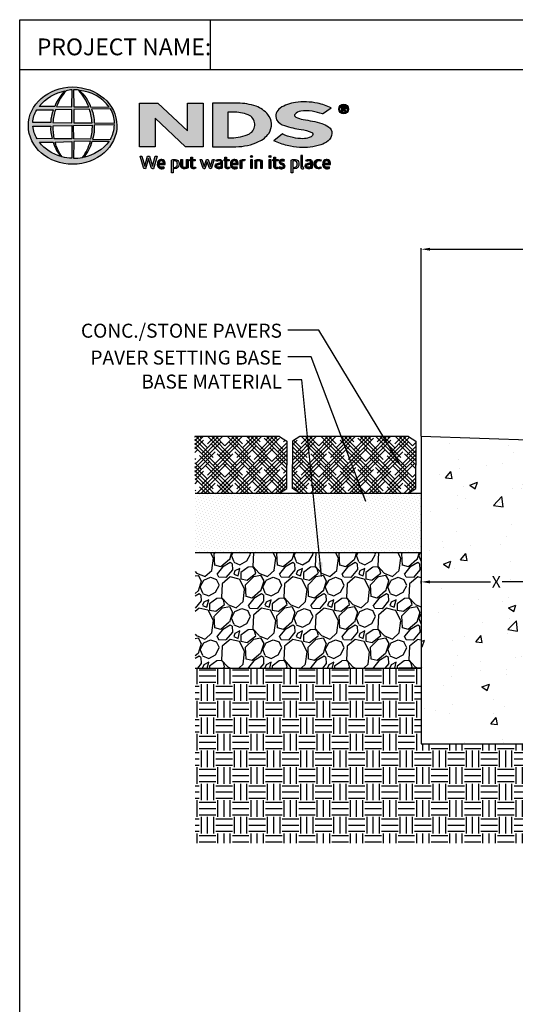
# Model space of a CAD drawing. Units: inches. Extents: x 961 to 1184, y -1 to 293.
# Drawn here: x 961 to 1045, y 125 to 293 of the extents above; entities that cross this region are included whole.
import ezdxf

# ---------------------------------------------------------------- set-up
doc = ezdxf.new("R2010")
doc.units = ezdxf.units.IN
doc.header["$LTSCALE"] = 10
doc.header["$MEASUREMENT"] = 0
doc.layers.get('Defpoints').update_dxf_attribs({"linetype": 'CONTINUOUS'})
for name, color, linetype in [('Border', 13, 'CONTINUOUS'), ('DIMS', 50, 'CONTINUOUS'), ('Hatch', 125, 'CONTINUOUS'), ('Leaders', 50, 'CONTINUOUS'), ('Logo', 7, 'CONTINUOUS'), ('Objects', 7, 'CONTINUOUS'), ('Title Block Text', 7, 'CONTINUOUS')]:
    doc.layers.add(name, color=color, linetype=linetype)
doc.styles.add('588-LOGO$0$CADdetails-NOTES', font='ARIALN.TTF', dxfattribs={"height": 2.38})
doc.styles.add('CADdetails-DIMENSIONS', font='ARIALN.TTF', dxfattribs={"height": 2.38})
doc.styles.get("Standard").update_dxf_attribs({"font": 'arial.ttf', "height": 2})
doc.dimstyles.new('CADdetails-LEADER', dxfattribs={"dimtxt": 2.38, "dimasz": 2.38, "dimexe": 0.5, "dimexo": 1.5, "dimgap": 1, "dimtad": 0, "dimzin": 0, "dimdsep": 46, "dimtxsty": 'CADdetails-DIMENSIONS', "dimcen": 1, "dimclrd": 256, "dimclre": 256, "dimclrt": 256, "dimadec": 0, "dimazin": 0, "dimtfac": 1, "dimtdec": 4, "dimtofl": 0, "dimtmove": 0, "dimatfit": 3, "dimfxl": 1, "dimtolj": 1, "dimtzin": 0, "dimarcsym": 0})
doc.dimstyles.get("Standard").update_dxf_attribs({"dimtxt": 2, "dimasz": 1.5, "dimexe": 0.18, "dimexo": 0.0625, "dimgap": 0.09, "dimtad": 0, "dimtih": 1, "dimtoh": 1, "dimdec": 0, "dimzin": 0, "dimdsep": 46, "dimlunit": 4, "dimtxsty": 'Standard', "dimcen": 0.09, "dimadec": 0, "dimazin": 0, "dimtfac": 1, "dimtdec": 0, "dimtofl": 0, "dimtmove": 0, "dimatfit": 3, "dimfxl": 1, "dimtolj": 1, "dimtzin": 0, "dimarcsym": 0})

# ---------------------------------------------------------------- blocks, each defined once
blk = doc.blocks.new('*D0')
at = {"layer": 'Defpoints', "color": 0, "transparency": 16777216}
for p in [(1028.73, 196.91), (1054.26, 197.24), (1054.26, 197.21)]:
    blk.add_point(p, dxfattribs=at)
at = {"layer": 'DIMS', "color": 0, "lineweight": -2, "transparency": 16777216}
for p, q in [((1028.73, 196.97), (1028.73, 197.39)), ((1030.23, 197.21), (1040.49, 197.21)), ((1052.76, 197.21), (1042.5, 197.21)), ((1054.26, 197.18), (1054.26, 197.03))]:
    blk.add_line(p, q, dxfattribs=at)
at = {"layer": 'DIMS', "color": 0, "transparency": 16777216}
for points in [[(1030.23, 197.46), (1030.23, 196.96), (1028.73, 197.21)], [(1052.76, 197.46), (1052.76, 196.96), (1054.26, 197.21)]]:
    blk.add_solid(points, dxfattribs=at)
at = {"layer": 'DIMS', "color": 0, "transparency": 16777216, "insert": (1041.49, 197.21), "char_height": 2, "attachment_point": 5}
blk.add_mtext('\\A1;X', dxfattribs=at)
blk = doc.blocks.new('*D4')
at = {"layer": 'Defpoints', "color": 0, "transparency": 16777216}
for p in [(1108.04, 253.72), (1028.73, 221.89), (1108.04, 221.89)]:
    blk.add_point(p, dxfattribs=at)
at = {"layer": 'DIMS', "color": 0, "lineweight": -2, "transparency": 16777216}
for p, q in [((1028.73, 221.95), (1028.73, 253.9)), ((1030.23, 253.72), (1058.35, 253.72)), ((1106.54, 253.72), (1078.42, 253.72)), ((1108.04, 221.95), (1108.04, 253.9))]:
    blk.add_line(p, q, dxfattribs=at)
at = {"layer": 'DIMS', "color": 0, "transparency": 16777216}
for points in [[(1030.23, 253.97), (1030.23, 253.47), (1028.73, 253.72)], [(1106.54, 253.97), (1106.54, 253.47), (1108.04, 253.72)]]:
    blk.add_solid(points, dxfattribs=at)
at = {"layer": 'DIMS', "color": 0, "transparency": 16777216, "char_height": 2, "attachment_point": 5}
for s, insert in [('\\A1;14"', (1068.38, 254.82)), ('\\A1;MIN. SAW CUT.\\P', (1068.38, 252.6))]:
    blk.add_mtext(s, dxfattribs=dict(at, insert=insert))

msp = doc.modelspace()

# ---------------------------------------------------------------- hatches: boundary and pattern name
at = {"layer": 'Hatch', "linetype": 'Continuous'}
h = msp.add_hatch(dxfattribs=at)
h.set_pattern_fill('HOUND', color=256, scale=7.507692, angle=45, style=0)
h.paths.add_polyline_path([(1005.89, 221.11), (1004.64, 221.89), (990.25, 221.89), (990.31, 212.28), (1004.64, 212.28), (1005.89, 213.07), (1005.89, 217.14)])
h.paths.add_polyline_path([(1020.75, 221.89), (1008.08, 221.89), (1006.84, 221.11), (1006.84, 217.04), (1006.84, 213.07), (1008.08, 212.28), (1020.75, 212.28)])
h.paths.add_polyline_path([(1027.8, 217.14), (1027.8, 221.11), (1026.55, 221.89), (1020.75, 221.89), (1020.75, 212.28), (1026.55, 212.28), (1027.8, 213.07)])
at = {"layer": 'Hatch'}
h = msp.add_hatch(dxfattribs=at)
h.set_pattern_fill('AR-CONC', color=256, scale=1.850569, style=0)
h.set_pattern_definition([(50, (724.999, 255.498), (13.2734, -1.16127), [1.38793, -15.2672]), (355, (724.999, 255.498), (-2.5677, 13.91983), [1.11034, -12.21376]), (100.4514, (726.105, 255.401), (10.7057, 12.75855), [1.17956, -12.9751]), (46.184, (724.999, 259.199), (19.75, -3.06304), [2.0819, -22.9008]), (96.6356, (726.645, 258.943), (17.2966, 18.0267), [1.7693, -19.4627]), (351.184, (725, 259.199), (17.2966, 18.0267), [1.6655, -18.3206]), (21, (726.85, 258.273), (11.04618, -7.45074), [1.38793, -15.2672]), (326, (726.85, 258.273), (4.5027, 13.4194), [1.11034, -12.21376]), (71.4514, (727.77, 257.653), (15.5489, 5.96865), [1.17956, -12.9751]), (37.5, (724.999, 255.4975), (0.225027, 6.16043), [0, -12.06571, 0, -12.39881, 0, -12.26002]), (7.5, (724.999, 255.4975), (4.86828, 7.29886), [0, -7.06917, 0, -11.78812, 0, -4.67269]), (327.5, (720.8724, 255.4975), (9.87875, -0.417393), [0, -4.62642, 0, -14.43444, 0, -19.15339]), (317.5, (719.022, 255.4975), (10.79226, 1.85251), [0, -6.01435, 0, -9.58595, 0, -13.60168])])
edge = h.paths.add_edge_path()
edge.add_arc((1050.1, 206.36), 0.164, 176.5704, 260.3082, ccw=False)
edge.add_line((1049.94, 206.37), (1049.86, 212.92))
edge.add_arc((1049.57, 212.83), 0.303, 16.5871, 31.2318)
edge.add_spline(control_points=[(1049.8, 213.02), (1049.8, 213.02), (1049.79, 213.03), (1049.78, 213.05), (1049.78, 213.07), (1049.78, 213.07)], knot_values=[0, 0, 0, 0, 0.198445, 0.831101, 1, 1, 1, 1], degree=3, periodic=0)
edge.add_line((1049.73, 213.12), (1049.77, 213.12))
edge.add_line((1049.77, 213.12), (1049.76, 213.51))
edge.add_line((1049.76, 213.51), (1050.08, 213.51))
edge.add_line((1050.08, 213.51), (1050.08, 216.02))
edge.add_line((1050.08, 216.02), (1051.61, 216.02))
edge.add_line((1051.61, 216.02), (1051.61, 213.51))
edge.add_line((1051.61, 213.51), (1051.69, 213.51))
edge.add_spline(control_points=[(1051.69, 213.51), (1051.71, 213.51), (1051.72, 213.51), (1051.73, 213.51), (1051.74, 213.51), (1051.74, 213.51)], knot_values=[0, 0, 0, 0, 0.5, 0.5, 0.999985, 0.999985, 0.999985, 0.999985], degree=3, periodic=0)
edge.add_line((1051.74, 213.51), (1051.74, 213.25))
edge.add_spline(control_points=[(1051.74, 213.25), (1051.74, 213.22), (1051.74, 213.2), (1051.74, 213.16), (1051.74, 213.15), (1051.74, 213.13), (1051.74, 213.11), (1051.74, 213.09), (1051.74, 213.08), (1051.74, 213.05), (1051.74, 213.04), (1051.74, 213.01), (1051.74, 212.99), (1051.74, 212.96)], knot_values=[0, 0, 0, 0, 0.25, 0.25, 0.375, 0.375, 0.5, 0.5, 0.625, 0.625, 0.75, 0.75, 1, 1, 1, 1], degree=3, periodic=0)
edge.add_spline(control_points=[(1051.74, 212.96), (1051.74, 212.94), (1051.74, 212.91), (1051.75, 212.87), (1051.76, 212.84), (1051.78, 212.82)], knot_values=[0, 0, 0, 0, 0.5, 0.5, 1, 1, 1, 1], degree=3, periodic=0)
edge.add_spline(control_points=[(1051.78, 212.82), (1051.8, 212.78), (1051.84, 212.74), (1051.9, 212.71), (1051.92, 212.7), (1051.97, 212.69), (1051.99, 212.69), (1052.01, 212.69)], knot_values=[0, 0, 0, 0, 0.5, 0.5, 0.75, 0.75, 1, 1, 1, 1], degree=3, periodic=0)
edge.add_line((1052.01, 212.69), (1052.58, 212.69))
edge.add_line((1052.58, 212.69), (1052.58, 212.74))
edge.add_arc((1052.27, 220.58), 7.84, 272.251, 274.026)
edge.add_spline(control_points=[(1052.71, 212.7), (1052.73, 212.7), (1052.74, 212.71), (1052.78, 212.73), (1052.8, 212.74), (1052.84, 212.77), (1052.86, 212.78), (1052.87, 212.81)], knot_values=[0.342863, 0.342863, 0.342863, 0.342863, 0.5, 0.5, 0.75, 0.75, 1, 1, 1, 1], degree=3, periodic=0)
edge.add_spline(control_points=[(1052.87, 212.81), (1052.89, 212.82), (1052.9, 212.84), (1052.91, 212.86)], knot_values=[0, 0, 0, 0, 1, 1, 1, 1], degree=3, periodic=0)
edge.add_arc((1052.62, 213.02), 0.329, 330.6599, 357.9759)
edge.add_line((1052.95, 213.01), (1052.96, 213.36))
edge.add_line((1052.96, 213.36), (1052.83, 213.51))
edge.add_line((1052.83, 213.51), (1052.96, 213.63))
edge.add_line((1052.96, 213.63), (1053.09, 221.1))
edge.add_line((1053.09, 221.1), (1028.73, 221.89))
edge.add_line((1028.73, 221.89), (1028.73, 169.69))
edge.add_line((1028.73, 169.69), (1042.14, 169.69))
edge.add_line((1042.14, 169.69), (1050.08, 169.69))
edge.add_line((1050.08, 169.69), (1050.08, 206.19))
h.paths.add_polyline_path([(1085.15, 206.19), (1084.16, 206.19, -0.427561), (1084, 206.35), (1083.99, 208.31), (1083.96, 211.81), (1083.96, 212.69), (1084.1, 212.69), (1084.1, 212.75), (1084.25, 215.53), (1083.77, 215.53), (1083.81, 213.63), (1083.92, 213.51), (1083.81, 213.31), (1083.75, 216.59, 0.00796), (1083.56, 216.59, -0.335228), (1082.61, 215.87), (1082.61, 215.44), (1081.87, 215.44), (1081.85, 213.63, -0.41166), (1081.52, 213.31), (1081.34, 213.31), (1080.92, 205.34, -0.21906), (1083.12, 206.35), (1083.59, 206.35), (1083.59, 206.19), (1083.12, 206.19, 0.007389), (1083.04, 206.19), (1082.28, 191.61, -0.39896), (1081.73, 191.09), (1080.7, 191.09, -0.270168), (1080.22, 191.36, 0.062383), (1079.92, 191.77), (1079.91, 191.09), (1056.86, 191.09), (1056.85, 191.77, 0.062383), (1056.55, 191.36, -0.270168), (1056.07, 191.09), (1055.04, 191.09, -0.39896), (1054.49, 191.61), (1053.73, 206.19, 0.007389), (1053.64, 206.19), (1053.18, 206.19), (1053.18, 206.35), (1053.64, 206.35, -0.21906), (1055.85, 205.34), (1055.43, 213.31), (1055.25, 213.31, -0.41166), (1054.92, 213.63), (1054.9, 215.44), (1054.16, 215.44), (1054.16, 215.87, -0.335228), (1053.21, 216.59, 0.00796), (1053.01, 216.59), (1052.95, 213.02, -0.008937), (1052.95, 213.01), (1052.96, 213.36), (1052.83, 213.51), (1052.96, 213.63), (1053, 215.53), (1052.57, 215.53), (1052.71, 212.75), (1052.72, 212.69), (1052.81, 212.69), (1052.8, 210.57), (1052.77, 207.07), (1052.77, 206.35), (1051.61, 206.35), (1051.61, 169.69), (1059.91, 169.69), (1068.38, 169.69), (1069.39, 169.69), (1076.86, 169.69), (1085.15, 169.69)])
h.paths.add_polyline_path([(1108.04, 221.89), (1083.67, 221.1), (1083.77, 215.53), (1084.39, 215.53), (1084.38, 215.5), (1084.38, 215.53), (1084.38, 215.53), (1084.24, 212.69), (1083.96, 212.69), (1083.96, 211.81), (1083.99, 208.31), (1084, 206.35), (1085.15, 206.35), (1085.15, 212.98, -0.248436), (1085.08, 213.12), (1085.15, 213.12), (1085.15, 216.02), (1086.69, 216.02), (1086.69, 213.51), (1087.01, 213.51), (1087, 213.12), (1087, 213.12, -0.217835), (1086.95, 213, 0.200567), (1086.89, 212.79), (1086.91, 212.87), (1086.83, 206.36, -0.378137), (1086.69, 206.19), (1086.69, 169.69), (1108.04, 169.69)])
h.paths.add_polyline_path([(1030.24, 203.41), (1040.95, 203.41), (1040.95, 200.3), (1030.24, 200.3)], flags=24)
h.paths.add_polyline_path([(1064.26, 182.04), (1074.96, 182.04), (1074.96, 178.93), (1064.26, 178.93)], flags=24)
h.paths.add_polyline_path([(1094.85, 203.2), (1105.56, 203.2), (1105.56, 200.1), (1094.85, 200.1)], flags=24)
at = {"layer": 'Hatch', "linetype": 'Continuous'}
h = msp.add_hatch(dxfattribs=at)
h.set_pattern_fill('DOTS', color=256, scale=7.710704, angle=45, style=0)
h.set_pattern_definition([(45, (79.9018, 39.5747), (-0.1703841, 0.5111523), [0, -0.48191901])])
h.paths.add_polyline_path([(1020.75, 212.28), (990.31, 212.28), (990.31, 202.2), (1020.75, 202.2)])
h.paths.add_polyline_path([(1028.73, 212.28), (1020.75, 212.28), (1020.75, 202.2), (1028.73, 202.2)])
h = msp.add_hatch(dxfattribs=at)
h.set_pattern_fill('GRAVEL', color=256, scale=7.507692, angle=45, style=0)
h.set_pattern_definition([(273.01279, (-1.48645, 9.13103), (5.30874015, -90.24858258), [1.010055, -99.995615]), (229.96974, (-1.43336, 8.12237), (58.39614167, 69.01362197), [1.733286, -171.59525]), (177.510447, (-2.5482, 6.7952), (111.48354319, -5.30874015), [1.22216, -120.994214]), (312.27369, (-3.29142, 3.3976), (-100.86606288, 111.48354319), [1.5784, -156.26179]), (337.833654, (-2.22967, 2.22967), (-90.24858258, 37.16118106), [1.54775, -153.227294]), (42.27369, (-0.7963, 1.6457), (-111.48354319, -100.86606288), [1.5784, -156.26179]), (82.69424, (0.3716, 2.70746), (-15.926220455, -122.10102349), [2.087356, -206.648094]), (117.255328, (0.63705, 4.77787), (-79.63110228, 153.9534644), [1.97068, -195.097306]), (166.429566, (-0.26544, 6.52975), (-111.48354319, 26.54370076), [1.58375, -156.791195]), (220.23636, (-1.805, 6.90136), (63.70488182, 53.0874015), [1.808093, -88.596495]), (267.397438, (-3.18524, 5.73344), (-5.30874015, -122.10102349), [2.338256, -231.487493]), (183.814075, (2.0173, 8.60016), (-69.01362197, -5.30874015), [0.798075, -79.00979]), (216.469234, (1.221, 8.54707), (79.63110228, 58.39614167), [1.518333, -150.315348]), (270, (0, 7.6446), (5.30874, -5.30874), [1.061745, -9.555735]), (248.19859, (-1.0087, 7.91), (15.9262205, 37.1611811), [0.57177, -56.60511]), (336.80141, (-1.221, 7.3791), (-21.2349606, 10.6174803), [0.8086, -39.62156]), (75.96376, (-0.4778, 7.0606), (5.3087402, 26.5437008), [1.313313, -42.46368]), (206.56505, (-0.1593, 8.3347), (15.9262205, 5.30874), [0.949656, -22.79175]), (61.38954, (-4.3001, 4.3001), (37.16118106, 69.01362197), [1.330363, -131.706284]), (115.346176, (-3.66303, 5.468), (37.16118106, -79.63110228), [1.1161, -110.49377]), (338.19859, (-1.221, 9.3965), (-37.1611811, 15.9262205), [1.143534, -56.033347]), (28.61046, (-0.15926, 8.97177), (-69.01362197, -37.16118106), [1.330363, -131.706284]), (24.44395, (-1.0087, 1.0087), (-37.16118106, -15.92622046), [1.282914, -62.862837]), (339.77514, (0.15926, 1.53953), (-84.93984243, 31.8524409), [1.074936, -106.41886]), (111.80141, (4.1408, 4.1408), (-15.9262205, 37.1611811), [1.143534, -56.033347]), (62.354025, (3.7161, 5.20257), (-47.77866137, -90.24858258), [1.25852, -124.593334]), (114.44395, (1.5395, 1.5395), (15.92622046, -37.16118106), [0.641457, -63.504294]), (146.30993, (3.8223, 3.8223), (-26.5437008, 15.9262205), [0.382817, -37.89905]), (210.96376, (3.5038, 4.0346), (21.2349606, 10.6174803), [1.54775, -29.40726]), (231.009006, (2.1766, 3.23833), (47.77866137, 58.39614167), [1.434345, -141.999916]), (348.69007, (0, 6.5828), (-15.9262205, 5.30874), [1.082774, -25.986595]), (38.157227, (1.06175, 6.3705), (100.866062885, 79.63110228), [1.89039, -187.14847]), (105.945396, (2.5482, 7.5384), (15.92622046, -58.39614167), [0.77296, -76.52346]), (135, (2.336, 8.282), (-10.61748, 0), [0.45046, -7.05723]), (165.25644, (1.91115, 3.2914), (58.39614167, -15.92622046), [1.043, -103.257196]), (93.01279, (0.9025, 3.55686), (-5.30874015, 90.24858258), [2.02011, -98.98556]), (45, (0.796, 5.574), (0, 10.61748), [1.952, -5.55569]), (10.304846, (2.1766, 6.95445), (90.24858258, 15.92622046), [1.18707, -117.519967]), (299.0546, (3.3445, 7.1668), (15.9262205, -26.5437008), [1.093135, -53.56369]), (252.645975, (3.87538, 6.21123), (-47.77866137, -153.9534644), [1.77981, -176.20159]), (220.42608, (3.3445, 4.51243), (-74.322362126, -63.70488182), [1.88292, -186.409044])])
h.paths.add_polyline_path([(1020.75, 202.2), (990.31, 202.2), (990.31, 182.59), (1020.75, 182.59)])
h.paths.add_polyline_path([(1028.73, 202.2), (1020.75, 202.2), (1020.75, 182.59), (1028.73, 182.59)])
at = {"layer": 'Hatch'}
h = msp.add_hatch(dxfattribs=at)
h.set_pattern_fill('EARTH', color=256, scale=11.26154, style=0)
h.paths.add_polyline_path([(1085.15, 169.69), (1076.86, 169.69), (1068.38, 169.69), (1059.91, 169.69), (1051.61, 169.69), (1051.61, 152.84), (1085.15, 152.84)])
h.paths.add_polyline_path([(999.45, 175.98), (1009.3, 175.98)], flags=16)
h.paths.add_polyline_path([(1146.36, 152.84), (1146.36, 182.59), (1108.04, 182.59), (1108.04, 169.69), (1086.69, 169.69), (1086.69, 152.84)])
h.paths.add_polyline_path([(990.31, 182.59), (990.31, 152.84), (1050.08, 152.84), (1050.08, 169.69), (1028.73, 169.69), (1028.73, 182.59)])
at = {"layer": 'Logo'}
h = msp.add_hatch(color=256, dxfattribs=at)
edge = h.paths.add_edge_path()
edge.add_ellipse((969.5, 274.71), major_axis=(-7.52, -0.03), ratio=0.872997, start_angle=0, end_angle=360, ccw=False)
h.paths.add_polyline_path([(963.41, 277.37), (966.22, 277.39, 0.102649), (965.8, 275.25), (962.74, 275.26, -0.136201)], flags=16)
h.paths.add_polyline_path([(963.82, 277.98, -0.181875), (968.23, 280.62, 0.108845), (966.45, 277.95)], flags=16)
h.paths.add_polyline_path([(962.76, 274.61), (965.77, 274.64, 0.092645), (966.04, 272.52), (963.47, 272.49, -0.127076)], flags=16)
h.paths.add_polyline_path([(966.58, 277.39), (969.37, 277.45), (969.38, 275.21), (966.16, 275.25, -0.082776)], flags=16)
h.paths.add_polyline_path([(966.17, 274.65), (969.38, 274.72), (969.37, 272.48), (966.38, 272.49, -0.045313)], flags=16)
h.paths.add_polyline_path([(966.76, 277.95, -0.080601), (968.38, 280.64, -0.043426), (969.42, 280.79), (969.39, 277.91)], flags=16)
h.paths.add_polyline_path([(963.86, 271.88), (966.2, 271.91, 0.102133), (967.5, 269.45, -0.154253)], flags=16)
h.paths.add_polyline_path([(966.53, 271.91), (969.38, 271.99), (969.38, 269.18, -0.085515), (967.7, 269.42, -0.098155)], flags=16)
h.paths.add_polyline_path([(969.68, 277.45), (972.34, 277.48, -0.065283), (972.8, 275.17), (969.68, 275.21)], flags=16)
h.paths.add_polyline_path([(969.68, 277.91), (969.67, 280.79, -0.079215), (970.54, 280.72, -0.092973), (972.23, 277.88)], flags=16)
h.paths.add_polyline_path([(969.65, 274.73), (972.8, 274.77, -0.052451), (972.56, 272.44), (969.68, 272.48)], flags=16)
h.paths.add_polyline_path([(969.68, 272), (972.51, 272.06, -0.097995), (971.15, 269.28, -0.063852), (969.64, 269.18)], flags=16)
h.paths.add_polyline_path([(970.66, 280.7, -0.212915), (975.72, 277.85), (972.56, 277.89, 0.11906)], flags=16)
h.paths.add_polyline_path([(972.71, 277.51), (975.93, 277.58, -0.127471), (976.63, 275.13), (973.16, 275.17, 0.096851)], flags=16)
h.paths.add_polyline_path([(973.16, 274.79), (976.6, 274.83, -0.129372), (975.91, 272.38), (972.9, 272.44, 0.087862)], flags=16)
h.paths.add_polyline_path([(972.83, 272.05), (975.73, 272.1, -0.178628), (971.35, 269.29, 0.118412)], flags=16)
for points in [[(991.69, 278.55), (989.04, 278.55), (989.04, 273.82), (983.99, 278.55), (980.85, 278.55), (980.85, 271.13), (983.51, 271.13), (983.51, 276), (988.66, 271.13), (991.69, 271.13)], [(1012.91, 272.13, 0.214369), (1013.56, 273.37, 0.243807), (1012.99, 274.51, 0.099614), (1011.82, 275.08, 0.036871), (1010.26, 275.46, 0.010266), (1008.67, 275.76, -0.068635), (1007.42, 276.15, -0.558448), (1007.3, 276.69, -0.159506), (1008.25, 277.15, -0.093036), (1010.2, 277.14, -0.05075), (1011.96, 276.7), (1013.41, 277.71, 0.069423), (1011.12, 278.51, 0.095476), (1007.35, 278.62, 0.115399), (1004.78, 277.7, 0.368423), (1004.15, 275.68, 0.182789), (1005.52, 274.72, 0.043797), (1008.31, 274.06, -0.051385), (1010.15, 273.56, -0.484319), (1010.28, 273.06, -0.128153), (1009.69, 272.68, -0.07662), (1008.63, 272.49, -0.056016), (1006.96, 272.67, -0.059845), (1005.14, 273.29), (1003.69, 272.15, 0.046251), (1005.98, 271.31, 0.039773), (1008.07, 271, 0.037943), (1009.89, 271.06, 0.042298), (1011.66, 271.45, 0.075532)], [(981.28, 269.51), (980.95, 269.51), (981.53, 267.61, 0.309669), (981.89, 267.38), (982.41, 269.1), (982.84, 267.6, 0.342979), (983.22, 267.39), (983.84, 269.51), (983.55, 269.51), (983.08, 267.81), (982.58, 269.51), (982.24, 269.51), (981.75, 267.82)], [(990.33, 268.95), (989.88, 268.95), (989.88, 269.36), (989.6, 269.36), (989.6, 268.95), (989.44, 268.95), (989.44, 268.71), (989.61, 268.71), (989.61, 267.77, 0.186947), (989.65, 267.58, 0.133689), (989.82, 267.42, 0.134152), (990.13, 267.39, 0.025), (990.41, 267.46), (990.32, 267.68, 0.011679), (990.16, 267.63, -0.058589), (990.01, 267.62, -0.413619), (989.88, 267.76), (989.88, 268.71), (990.33, 268.71)], [(996.12, 268.95), (995.67, 268.95), (995.67, 269.36), (995.39, 269.36), (995.39, 268.95), (995.23, 268.95), (995.23, 268.71), (995.4, 268.71), (995.4, 267.77, 0.186947), (995.44, 267.58, 0.133689), (995.61, 267.42, 0.134152), (995.92, 267.39, 0.025), (996.2, 267.46), (996.11, 267.68, 0.011679), (995.95, 267.63, -0.058589), (995.8, 267.62, -0.413619), (995.67, 267.76), (995.67, 268.71), (996.12, 268.71)], [(1000.06, 269.47, 1), (999.72, 269.47, 1)], [(1003.2, 269.47, 1), (1002.85, 269.47, 1)], [(1004.41, 268.95), (1003.96, 268.95), (1003.96, 269.36), (1003.68, 269.36), (1003.68, 268.95), (1003.52, 268.95), (1003.52, 268.71), (1003.68, 268.71), (1003.68, 267.77, 0.186947), (1003.73, 267.58, 0.133689), (1003.9, 267.42, 0.134152), (1004.21, 267.39, 0.025), (1004.48, 267.46), (1004.4, 267.68, 0.011679), (1004.24, 267.63, -0.058589), (1004.09, 267.62, -0.413619), (1003.96, 267.76), (1003.96, 268.71), (1004.41, 268.71)], [(1008.55, 269.65), (1008.28, 269.65), (1008.28, 267.67, 0.341167), (1008.49, 267.39, 0.136958), (1008.65, 267.4), (1008.81, 267.44), (1008.75, 267.65), (1008.68, 267.63, -0.456506), (1008.55, 267.72)], [(988.16, 268.94), (987.88, 268.94), (987.88, 267.85, 0.286283), (988.13, 267.46, 0.146914), (988.58, 267.39, 0.081134), (989.16, 267.55), (989.14, 267.7), (989.14, 268.94), (988.86, 268.94), (988.86, 267.71, -0.045132), (988.74, 267.66, -0.103437), (988.42, 267.63, -0.377372), (988.16, 267.93)], [(991.47, 268.95), (991.16, 268.95), (991.63, 267.6, 0.169894), (991.77, 267.44, 0.179518), (991.98, 267.39), (992.36, 268.58), (992.71, 267.57, 0.202336), (992.82, 267.45, 0.111571), (993.02, 267.39), (993.57, 268.94), (993.29, 268.94), (992.9, 267.77), (992.51, 268.94), (992.24, 268.94), (991.85, 267.76)], [(998.24, 268.68, -0.12137), (998.47, 268.73, -0.055062), (998.71, 268.71), (998.79, 268.95, 0.055849), (998.5, 268.98, 0.085415), (998.24, 268.93), (997.95, 268.82), (997.97, 268.65), (997.97, 267.43), (998.24, 267.43)], [(1000.03, 268.95), (999.77, 268.95), (999.77, 267.43), (1000.03, 267.43)], [(1000.76, 268.65, -0.039629), (1000.97, 268.72, -0.123755), (1001.25, 268.72, -0.343793), (1001.46, 268.46), (1001.46, 267.43), (1001.73, 267.43), (1001.73, 268.53, 0.198378), (1001.6, 268.83, 0.138386), (1001.27, 268.98, 0.075953), (1000.88, 268.95, 0.053537), (1000.46, 268.83), (1000.49, 268.66), (1000.49, 267.43), (1000.76, 267.43)], [(1003.17, 268.95), (1002.9, 268.95), (1002.9, 267.43), (1003.17, 267.43)], [(1005.52, 268.9, 0.0179), (1005.19, 268.98, 0.160325), (1004.84, 268.92, 0.160458), (1004.64, 268.73, 0.299344), (1004.63, 268.38, 0.154703), (1004.84, 268.19, -0.005939), (1005.13, 268.05, -0.207204), (1005.29, 267.87, -0.334038), (1005.22, 267.67, -0.163655), (1004.99, 267.62, -0.100107), (1004.66, 267.7), (1004.57, 267.48, 0.061668), (1004.88, 267.4, 0.083805), (1005.22, 267.41, 0.101463), (1005.49, 267.54, 0.164095), (1005.6, 267.79, 0.178734), (1005.52, 268.08, 0.137621), (1005.23, 268.29, -0.040033), (1004.96, 268.41, -0.351331), (1004.88, 268.6, -0.290043), (1005.04, 268.74, -0.106614), (1005.23, 268.74, -0.038125), (1005.44, 268.68)], [(1010.88, 267.9, -0.169868), (1010.82, 268.28, -0.121095), (1010.99, 268.64, -0.164638), (1011.33, 268.75, -0.089765), (1011.66, 268.66), (1011.74, 268.89, 0.109661), (1011.24, 268.98, 0.129872), (1010.84, 268.86, 0.177301), (1010.57, 268.52, 0.094868), (1010.5, 268.15, 0.153729), (1010.61, 267.77, 0.196042), (1011.01, 267.44, 0.117395), (1011.42, 267.4, 0.070348), (1011.74, 267.49), (1011.66, 267.7, -0.036587), (1011.47, 267.64, -0.167705), (1011.13, 267.66, -0.149715)]]:
    msp.add_hatch(color=256, dxfattribs=at).paths.add_polyline_path(points)
h = msp.add_hatch(color=256, dxfattribs=at)
h.paths.add_polyline_path([(1002.87, 273.43, 0.313114), (1002.68, 276.6, 0.139247), (1000.66, 277.99, 0.07747), (997.55, 278.54), (993.29, 278.54), (993.29, 271.13), (997.23, 271.13, 0.110262), (1001.1, 271.99, 0.134117)])
h.paths.add_polyline_path([(995.86, 277.02), (996.74, 277.02, -0.096784), (999.32, 276.55, -0.628055), (999.53, 273.32, -0.113031), (996.44, 272.64), (995.86, 272.64)], flags=16)
h = msp.add_hatch(color=256, dxfattribs=at)
h.paths.add_polyline_path([(1014.73, 277.52, 1), (1016.38, 277.52, 1)])
h.paths.add_polyline_path([(1016.17, 277.52, -1), (1014.93, 277.52, -1)], flags=16)
h.paths.add_polyline_path([(1015.72, 277.95, -0.235565), (1015.93, 277.85, -0.31893), (1015.91, 277.54, -0.20442), (1015.73, 277.47), (1015.94, 277.11), (1015.73, 277.11), (1015.54, 277.47), (1015.41, 277.47), (1015.41, 277.11), (1015.23, 277.11), (1015.23, 277.95)], flags=0)
h.paths.add_polyline_path([(1015.41, 277.8), (1015.67, 277.8, -1), (1015.67, 277.59), (1015.41, 277.59)], flags=0)
h = msp.add_hatch(color=256, dxfattribs=at)
h.paths.add_polyline_path([(985.21, 268.37, 0.15085), (985.04, 268.79, 0.170237), (984.68, 268.97, 0.146748), (984.29, 268.93, 0.158), (983.98, 268.64, 0.099578), (983.9, 268.32, 0.107307), (983.92, 267.93, 0.140045), (984.1, 267.61, 0.202488), (984.56, 267.39, 0.096918), (985.11, 267.49), (985.02, 267.7, -0.092301), (984.63, 267.63, -0.244252), (984.28, 267.8, -0.17959), (984.19, 268.09), (985.21, 268.09)])
h.paths.add_polyline_path([(984.19, 268.31), (984.19, 268.38, -0.379832), (984.54, 268.74, -0.403334), (984.93, 268.39), (984.93, 268.31)], flags=16)
h = msp.add_hatch(color=256, dxfattribs=at)
h.paths.add_polyline_path([(987.5, 268.61, 0.13169), (987.23, 268.88, 0.173069), (986.75, 268.98, 0.056007), (986.29, 268.87), (986.29, 266.72), (986.56, 266.72), (986.56, 267.44, 0.167852), (987.06, 267.41, 0.185219), (987.46, 267.71, 0.191964), (987.59, 268.18, 0.141155)])
h.paths.add_polyline_path([(986.56, 268.68, -0.109622), (986.83, 268.75, -0.231579), (987.18, 268.56, -0.179763), (987.28, 268.02, -0.278856), (986.98, 267.65, -0.19641), (986.56, 267.68)], flags=16)
h = msp.add_hatch(color=256, dxfattribs=at)
h.paths.add_polyline_path([(994.47, 268.98, 0.077545), (994.15, 268.96, 0.041882), (993.86, 268.86), (993.95, 268.64), (994.12, 268.7, -0.109336), (994.37, 268.74, -0.12409), (994.6, 268.68, -0.395391), (994.64, 268.47, -0.186867), (994.41, 268.35, 0.032574), (994.11, 268.29, 0.192345), (993.77, 268.06, 0.206401), (993.72, 267.72, 0.213462), (993.93, 267.48, 0.11482), (994.26, 267.39, 0.075722), (994.63, 267.42, 0.043654), (994.93, 267.5), (994.93, 267.68), (994.93, 268.58, 0.174831), (994.81, 268.84, 0.163574)])
h.paths.add_polyline_path([(994.37, 268.11, 0.110606), (994.66, 268.2), (994.66, 267.69, -0.080604), (994.41, 267.63, -0.111463), (994.13, 267.67, -0.220661), (994.01, 267.83, -0.30067), (994.11, 268.03, -0.118452)], flags=16)
h = msp.add_hatch(color=256, dxfattribs=at)
h.paths.add_polyline_path([(997.45, 268.79, 0.170237), (997.09, 268.97, 0.146748), (996.7, 268.93, 0.158), (996.39, 268.64, 0.099578), (996.31, 268.32, 0.107307), (996.33, 267.93, 0.140045), (996.51, 267.61, 0.202488), (996.97, 267.39, 0.096918), (997.52, 267.49), (997.44, 267.7, -0.092301), (997.04, 267.63, -0.244252), (996.69, 267.8, -0.17959), (996.6, 268.09), (997.63, 268.09), (997.63, 268.37, 0.15085)])
h.paths.add_polyline_path([(996.95, 268.74, -0.403334), (997.34, 268.39), (997.34, 268.31), (996.6, 268.31), (996.6, 268.38, -0.379832)], flags=16)
h = msp.add_hatch(color=256, dxfattribs=at)
h.paths.add_polyline_path([(1007.86, 268.61, 0.13169), (1007.59, 268.88, 0.173069), (1007.11, 268.98, 0.056007), (1006.65, 268.87), (1006.65, 266.72), (1006.93, 266.72), (1006.93, 267.44, 0.167852), (1007.42, 267.41, 0.185219), (1007.82, 267.71, 0.191964), (1007.96, 268.18, 0.141155)])
h.paths.add_polyline_path([(1006.93, 268.68, -0.109622), (1007.19, 268.75, -0.231579), (1007.55, 268.56, -0.179763), (1007.64, 268.02, -0.278856), (1007.34, 267.65, -0.19641), (1006.93, 267.68)], flags=16)
h = msp.add_hatch(color=256, dxfattribs=at)
h.paths.add_polyline_path([(1010.21, 268.58, 0.174831), (1010.09, 268.84, 0.163574), (1009.75, 268.98, 0.077545), (1009.43, 268.96, 0.041882), (1009.14, 268.86), (1009.23, 268.64), (1009.41, 268.7, -0.109336), (1009.65, 268.74, -0.12409), (1009.88, 268.68, -0.395391), (1009.92, 268.47, -0.186867), (1009.69, 268.35, 0.032574), (1009.39, 268.29, 0.192345), (1009.05, 268.06, 0.206401), (1009, 267.72, 0.213462), (1009.21, 267.48, 0.11482), (1009.54, 267.39, 0.075722), (1009.92, 267.42, 0.043654), (1010.21, 267.5), (1010.21, 267.68)])
h.paths.add_polyline_path([(1009.39, 268.03, -0.118452), (1009.65, 268.11, 0.110606), (1009.94, 268.2), (1009.94, 267.69, -0.080604), (1009.7, 267.63, -0.111463), (1009.41, 267.67, -0.220661), (1009.29, 267.83, -0.30067)], flags=16)
h = msp.add_hatch(color=256, dxfattribs=at)
h.paths.add_polyline_path([(1013.3, 268.37, 0.15085), (1013.12, 268.79, 0.170237), (1012.77, 268.97, 0.146748), (1012.37, 268.93, 0.158), (1012.07, 268.64, 0.099578), (1011.99, 268.32, 0.107307), (1012.01, 267.93, 0.140045), (1012.18, 267.61, 0.202488), (1012.65, 267.39, 0.096918), (1013.2, 267.49), (1013.11, 267.7, -0.092301), (1012.72, 267.63, -0.244252), (1012.37, 267.8, -0.17959), (1012.28, 268.09), (1013.3, 268.09)])
h.paths.add_polyline_path([(1012.28, 268.31), (1012.28, 268.38, -0.379832), (1012.63, 268.74, -0.403334), (1013.02, 268.39), (1013.02, 268.31)], flags=16)

# ---------------------------------------------------------------- linework, layer by layer
at = {"layer": 'Border'}
for p, q in [((960.5, 3.32), (960.5, 292.7)), ((960.5, 292.7), (1176.5, 292.7)), ((992.95, 284.27), (992.95, 292.7)), ((960.5, 284.27), (1176.5, 284.27))]:
    msp.add_line(p, q, dxfattribs=at)
at = {"layer": 'Logo'}
for points in [[(966.45, 277.95), (963.82, 277.98, -0.181875), (968.23, 280.62, 0.108845), (966.45, 277.95, 2.143132)], [(966.76, 277.95), (969.39, 277.91), (969.42, 280.79, 0.043426), (968.38, 280.64, 0.080601), (966.76, 277.95, -20.66126)], [(969.67, 280.79), (969.68, 277.91), (972.23, 277.88, 0.092973), (970.54, 280.72, 0.079215), (969.67, 280.79, -1.829786)], [(970.66, 280.7, -0.11906), (972.56, 277.89), (975.72, 277.85, 0.212915), (970.66, 280.7, 0.702997)], [(993.29, 278.54), (993.29, 271.13), (997.23, 271.13, 0.110262), (1001.1, 271.99, 0.134117), (1002.87, 273.43, 0.313114), (1002.68, 276.6, 0.139247), (1000.66, 277.99, 0.07747), (997.55, 278.54), (993.29, 278.54)], [(1011.96, 276.7), (1013.41, 277.71, 0.069423), (1011.12, 278.51, 0.095476), (1007.35, 278.62, 0.115399), (1004.78, 277.7, 0.368423), (1004.15, 275.68, 0.182789), (1005.52, 274.72, 0.043797), (1008.31, 274.06, -0.051385), (1010.15, 273.56, -0.484319), (1010.28, 273.06, -0.128153), (1009.69, 272.68, -0.07662), (1008.63, 272.49, -0.056016), (1006.96, 272.67, -0.059845), (1005.14, 273.29), (1003.69, 272.15)], [(1015.23, 277.11), (1015.23, 277.95), (1015.72, 277.95, -0.235565), (1015.93, 277.85, -0.31893), (1015.91, 277.54, -0.20442), (1015.73, 277.47)], [(1015.41, 277.59), (1015.41, 277.8), (1015.67, 277.8, -1), (1015.67, 277.59), (1015.41, 277.59)], [(962.74, 275.26, -0.136201), (963.41, 277.37), (966.22, 277.39, 0.102649), (965.8, 275.25), (962.74, 275.26)], [(966.16, 275.25), (969.38, 275.21), (969.37, 277.45), (966.58, 277.39, 0.082776), (966.16, 275.25, 1.113344)], [(969.68, 277.45), (969.68, 275.21), (972.8, 275.17, 0.065283), (972.34, 277.48), (969.68, 277.45)], [(972.71, 277.51, -0.096851), (973.16, 275.17), (976.63, 275.13, 0.127471), (975.93, 277.58), (972.71, 277.51)], [(995.86, 277.02), (995.86, 272.64), (996.47, 272.64, 0.112115), (999.53, 273.32, 0.628055), (999.32, 276.55, 0.096784), (996.74, 277.02), (995.86, 277.02)], [(1011.96, 276.7, 0.05075), (1010.2, 277.14, 0.093036), (1008.25, 277.15, 0.160085), (1007.3, 276.68, 0.554587), (1007.42, 276.15, 0.068635), (1008.67, 275.76, -0.010266), (1010.26, 275.46, -0.036871), (1011.82, 275.08, -0.099614), (1012.99, 274.51, -0.243807), (1013.56, 273.37, -0.214369), (1012.91, 272.13, -0.075532), (1011.66, 271.45, -0.042298), (1009.89, 271.06, -0.037943), (1008.07, 271, -0.039773), (1005.98, 271.31, -0.046251), (1003.69, 272.15, -1.506024)], [(962.76, 274.61), (965.77, 274.64, 0.092645), (966.04, 272.52), (963.47, 272.49, -0.127076), (962.76, 274.61, -1.170861)], [(966.17, 274.65), (969.38, 274.72), (969.37, 272.48), (966.38, 272.49, -0.045313), (966.17, 274.65, -0.722277)], [(969.65, 274.73), (972.8, 274.77, -0.052451), (972.56, 272.44), (969.68, 272.48), (969.65, 274.73)], [(972.9, 272.44), (975.91, 272.38, 0.129372), (976.6, 274.83), (973.16, 274.79, -0.087862), (972.9, 272.44, 1.17286)], [(963.86, 271.88), (966.2, 271.91, 0.102133), (967.5, 269.45, -0.154253), (963.86, 271.88, -1.166967)], [(966.53, 271.91), (969.38, 271.99), (969.38, 269.18, -0.085515), (967.7, 269.42, -0.098155), (966.53, 271.91, 11.520423)], [(969.68, 272), (969.64, 269.18, 0.063852), (971.15, 269.28, 0.097995), (972.51, 272.06), (969.68, 272)], [(971.35, 269.29, 0.118412), (972.83, 272.05), (975.73, 272.1, -0.178628), (971.35, 269.29, -0.470828)], [(980.95, 269.51), (981.28, 269.51), (981.75, 267.82), (982.24, 269.51), (982.58, 269.51), (983.08, 267.81), (983.55, 269.51), (983.84, 269.51), (983.22, 267.39, -0.342979), (982.84, 267.6), (982.41, 269.1), (981.89, 267.38, -0.309669), (981.53, 267.61), (980.95, 269.51)], [(989.6, 269.36), (989.88, 269.36), (989.88, 268.95), (990.33, 268.95), (990.33, 268.71), (989.88, 268.71), (989.88, 267.75, 0.394487), (990.01, 267.62, 0.058589), (990.16, 267.63, -0.011679), (990.32, 267.68), (990.41, 267.46, -0.025), (990.13, 267.39, -0.134152), (989.82, 267.42, -0.133689), (989.65, 267.58, -0.186947), (989.61, 267.77), (989.61, 268.71), (989.44, 268.71), (989.44, 268.95), (989.6, 268.95), (989.6, 269.36)], [(995.39, 269.36), (995.67, 269.36), (995.67, 268.95), (996.12, 268.95), (996.12, 268.71), (995.67, 268.71), (995.67, 267.75, 0.394487), (995.8, 267.62, 0.058589), (995.95, 267.63, -0.011679), (996.11, 267.68), (996.2, 267.46, -0.025), (995.92, 267.39, -0.134152), (995.61, 267.42, -0.133689), (995.44, 267.58, -0.186947), (995.4, 267.77), (995.4, 268.71), (995.23, 268.71), (995.23, 268.95), (995.39, 268.95), (995.39, 269.36)], [(1003.68, 269.36), (1003.96, 269.36), (1003.96, 268.95), (1004.41, 268.95), (1004.41, 268.71), (1003.96, 268.71), (1003.96, 267.75, 0.394487), (1004.09, 267.62, 0.058589), (1004.24, 267.63, -0.011679), (1004.4, 267.68), (1004.48, 267.46, -0.025), (1004.21, 267.39, -0.134152), (1003.9, 267.42, -0.133689), (1003.73, 267.58, -0.186947), (1003.68, 267.77), (1003.68, 268.71), (1003.52, 268.71), (1003.52, 268.95), (1003.68, 268.95), (1003.68, 269.36)], [(1008.55, 269.65), (1008.28, 269.65), (1008.28, 267.67, 0.341167), (1008.49, 267.39, 0.136958), (1008.65, 267.4), (1008.81, 267.44), (1008.75, 267.65), (1008.68, 267.63, -0.456506), (1008.55, 267.72), (1008.55, 269.65)], [(985.11, 267.49), (985.02, 267.7, -0.092301), (984.63, 267.63, -0.244252), (984.28, 267.8, -0.17959), (984.19, 268.09), (985.21, 268.09), (985.21, 268.37, 0.15085), (985.04, 268.79, 0.170237), (984.68, 268.97, 0.146748), (984.29, 268.93, 0.158), (983.98, 268.64, 0.099578), (983.9, 268.32, 0.107307), (983.92, 267.93, 0.140045), (984.1, 267.61, 0.202488), (984.56, 267.39, 0.096918), (985.11, 267.49, 4.318024)], [(984.19, 268.31), (984.93, 268.31), (984.93, 268.39, 0.403334), (984.54, 268.74, 0.379832), (984.19, 268.38), (984.19, 268.31)], [(986.56, 266.72), (986.29, 266.72), (986.29, 268.87, -0.056007), (986.75, 268.98, -0.173069), (987.23, 268.88, -0.13169), (987.5, 268.61, -0.141155), (987.59, 268.18, -0.191964), (987.46, 267.71, -0.185219), (987.06, 267.41, -0.167852), (986.56, 267.44), (986.56, 266.72)], [(986.56, 268.68), (986.56, 267.68, 0.19641), (986.98, 267.65, 0.278856), (987.28, 268.02, 0.179763), (987.18, 268.56, 0.231579), (986.83, 268.75, 0.109622), (986.56, 268.68, 1.549083)], [(987.88, 268.94), (988.16, 268.94), (988.16, 267.93, 0.377372), (988.42, 267.63, 0.103437), (988.74, 267.66, 0.045132), (988.86, 267.71), (988.86, 268.94), (989.14, 268.94), (989.14, 267.7), (989.16, 267.55, -0.081134), (988.58, 267.39, -0.146914), (988.13, 267.46, -0.286283), (987.88, 267.85), (987.88, 268.94)], [(991.16, 268.95), (991.47, 268.95), (991.85, 267.76), (992.24, 268.94), (992.51, 268.94), (992.9, 267.77), (993.29, 268.94), (993.57, 268.94), (993.02, 267.39, -0.111571), (992.82, 267.45, -0.212957), (992.7, 267.58), (992.36, 268.58), (991.98, 267.39, -0.179518), (991.77, 267.44, -0.169894), (991.63, 267.6), (991.16, 268.95)], [(993.95, 268.64), (993.86, 268.86, -0.041882), (994.15, 268.96, -0.077545), (994.47, 268.98, -0.163574), (994.81, 268.84, -0.174831), (994.93, 268.58), (994.93, 267.68), (994.93, 267.5, -0.043654), (994.63, 267.42, -0.075722), (994.26, 267.39, -0.11482), (993.93, 267.48, -0.213462), (993.72, 267.72, -0.206401), (993.77, 268.06, -0.192345), (994.11, 268.29, -0.032574), (994.41, 268.35, 0.186867), (994.64, 268.47, 0.395391), (994.6, 268.68, 0.12409), (994.37, 268.74, 0.109336), (994.12, 268.7), (993.95, 268.64)], [(994.66, 268.2), (994.66, 267.69, -0.080604), (994.41, 267.63, -0.111463), (994.13, 267.67, -0.220661), (994.01, 267.83, -0.30067), (994.11, 268.03, -0.118452), (994.37, 268.11, 0.110606), (994.66, 268.2, 2.054829)], [(997.52, 267.49), (997.44, 267.7, -0.092301), (997.04, 267.63, -0.244252), (996.69, 267.8, -0.17959), (996.6, 268.09), (997.63, 268.09), (997.63, 268.37, 0.15085), (997.45, 268.79, 0.170237), (997.09, 268.97, 0.146748), (996.7, 268.93, 0.158), (996.39, 268.64, 0.099578), (996.31, 268.32, 0.107307), (996.33, 267.93, 0.140045), (996.51, 267.61, 0.202488), (996.97, 267.39, 0.096918), (997.52, 267.49, 4.318024)], [(996.6, 268.31), (997.34, 268.31), (997.34, 268.39, 0.403334), (996.95, 268.74, 0.379832), (996.6, 268.38), (996.6, 268.31)], [(997.97, 267.43), (997.97, 268.65), (997.95, 268.82), (998.24, 268.93, -0.085415), (998.5, 268.98, -0.055849), (998.79, 268.95), (998.71, 268.71, 0.055062), (998.47, 268.73, 0.12137), (998.24, 268.68), (998.24, 267.43), (997.97, 267.43)], [(1000.76, 267.43), (1000.49, 267.43), (1000.49, 268.66), (1000.46, 268.83, -0.053537), (1000.88, 268.95, -0.075953), (1001.27, 268.98, -0.138386), (1001.6, 268.83, -0.198378), (1001.73, 268.53), (1001.73, 267.43), (1001.46, 267.43), (1001.46, 268.46, 0.343793), (1001.25, 268.72, 0.123755), (1000.97, 268.72, 0.039629), (1000.76, 268.65), (1000.76, 267.43)], [(1005.44, 268.68), (1005.52, 268.9, 0.0179), (1005.19, 268.98, 0.160325), (1004.84, 268.92, 0.160458), (1004.64, 268.73, 0.299344), (1004.63, 268.38, 0.154703), (1004.84, 268.19, -0.006184), (1005.15, 268.04, -0.204631), (1005.29, 267.86, -0.316956), (1005.22, 267.67, -0.163655), (1004.99, 267.62, -0.100107), (1004.66, 267.7), (1004.57, 267.48, 0.061668), (1004.88, 267.4, 0.083805), (1005.22, 267.41, 0.101463), (1005.49, 267.54, 0.164095), (1005.6, 267.79, 0.178734), (1005.52, 268.08, 0.137621), (1005.23, 268.29, -0.040033), (1004.96, 268.41, -0.351331), (1004.88, 268.6, -0.27116), (1005.03, 268.74, -0.114502), (1005.23, 268.74, -0.038125), (1005.44, 268.68, 6.517166)], [(1006.93, 266.72), (1006.65, 266.72), (1006.65, 268.87, -0.056007), (1007.11, 268.98, -0.173069), (1007.59, 268.88, -0.13169), (1007.86, 268.61, -0.141155), (1007.96, 268.18, -0.191964), (1007.82, 267.71, -0.185219), (1007.42, 267.41, -0.167852), (1006.93, 267.44), (1006.93, 266.72)], [(1006.93, 268.68), (1006.93, 267.68, 0.19641), (1007.34, 267.65, 0.278856), (1007.64, 268.02, 0.179763), (1007.55, 268.56, 0.231579), (1007.19, 268.75, 0.109622), (1006.93, 268.68, 1.549083)], [(1009.23, 268.64), (1009.14, 268.86, -0.041882), (1009.43, 268.96, -0.077545), (1009.75, 268.98, -0.163574), (1010.09, 268.84, -0.174831), (1010.21, 268.58), (1010.21, 267.68), (1010.21, 267.5, -0.043654), (1009.92, 267.42, -0.075722), (1009.54, 267.39, -0.11482), (1009.21, 267.48, -0.213462), (1009, 267.72, -0.206401), (1009.05, 268.06, -0.192345), (1009.39, 268.29, -0.032574), (1009.69, 268.35, 0.186867), (1009.92, 268.47, 0.395391), (1009.88, 268.68, 0.12409), (1009.65, 268.74, 0.109336), (1009.41, 268.7), (1009.23, 268.64)], [(1009.94, 268.2), (1009.94, 267.69, -0.080604), (1009.7, 267.63, -0.111463), (1009.41, 267.67, -0.220661), (1009.29, 267.83, -0.30067), (1009.39, 268.03, -0.118452), (1009.65, 268.11, 0.110606), (1009.94, 268.2, 2.054829)], [(1011.66, 267.7), (1011.74, 267.49, -0.070348), (1011.42, 267.4, -0.117395), (1011.01, 267.44, -0.196042), (1010.61, 267.77, -0.153729), (1010.5, 268.15, -0.094868), (1010.57, 268.52, -0.177301), (1010.84, 268.86, -0.129872), (1011.24, 268.98, -0.109661), (1011.74, 268.89), (1011.66, 268.66, 0.089765), (1011.33, 268.75, 0.164638), (1010.99, 268.64, 0.121095), (1010.82, 268.28, 0.169868), (1010.88, 267.9, 0.149715), (1011.13, 267.66, 0.167705), (1011.47, 267.64, 0.036587), (1011.66, 267.7, 1.445321)], [(1013.2, 267.49), (1013.11, 267.7, -0.092301), (1012.72, 267.63, -0.244252), (1012.37, 267.8, -0.17959), (1012.28, 268.09), (1013.3, 268.09), (1013.3, 268.37, 0.15085), (1013.12, 268.79, 0.170237), (1012.77, 268.97, 0.146748), (1012.37, 268.93, 0.158), (1012.07, 268.64, 0.099578), (1011.99, 268.32, 0.107307), (1012.01, 267.93, 0.140045), (1012.18, 267.61, 0.202488), (1012.65, 267.39, 0.096918), (1013.2, 267.49, 4.318024)], [(1012.28, 268.31), (1013.02, 268.31), (1013.02, 268.39, 0.403334), (1012.63, 268.74, 0.379832), (1012.28, 268.38), (1012.28, 268.31)]]:
    msp.add_lwpolyline(points, format="xyb", dxfattribs=at)
for points in [[(980.85, 271.13), (980.85, 278.55), (983.99, 278.55), (989.04, 273.82), (989.04, 278.55), (991.69, 278.55), (991.69, 271.13), (988.66, 271.13), (983.51, 276), (983.51, 271.13), (980.85, 271.13)], [(1015.73, 277.47), (1015.94, 277.11), (1015.73, 277.11), (1015.54, 277.47), (1015.41, 277.47), (1015.41, 277.11), (1015.23, 277.11)]]:
    msp.add_lwpolyline(points, dxfattribs=at)
for points in [[(999.77, 268.95), (1000.03, 268.95), (1000.03, 267.43), (999.77, 267.43)], [(1002.9, 268.95), (1003.17, 268.95), (1003.17, 267.43), (1002.9, 267.43)]]:
    msp.add_lwpolyline(points, close=True, dxfattribs=at)
for centre, radius in [((1015.55, 277.52), 0.824), ((1015.55, 277.52), 0.622), ((999.89, 269.47), 0.174), ((1003.03, 269.47), 0.174)]:
    msp.add_circle(centre, radius, dxfattribs=at)
at = {"layer": 'Logo', "extrusion": (0, 0, -1)}
msp.add_ellipse((969.5, 274.71), major_axis=(-7.52, -0.03), ratio=0.872997, start_param=-1.570796, end_param=4.712389, dxfattribs=at)
at = {"layer": 'Objects'}
for p, q in [((1004.64, 221.89), (990.25, 221.89)), ((1004.64, 221.89), (1005.89, 221.11)), ((1005.89, 221.11), (1005.89, 217.04)), ((1008.08, 221.89), (1006.84, 221.11)), ((1006.84, 221.11), (1006.84, 217.04)), ((1026.55, 221.89), (1008.08, 221.89)), ((1026.55, 221.89), (1027.8, 221.11)), ((1027.8, 221.11), (1027.8, 217.04)), ((1053.09, 221.1), (1028.73, 221.89)), ((1028.73, 221.89), (1028.73, 169.69)), ((1005.89, 213.07), (1005.89, 217.14)), ((1006.84, 213.07), (1006.84, 217.14)), ((1027.8, 213.07), (1027.8, 217.14)), ((1004.64, 212.28), (1005.89, 213.07)), ((1008.08, 212.28), (1006.84, 213.07)), ((1026.55, 212.28), (1027.8, 213.07)), ((990.31, 212.28), (1028.73, 212.28)), ((990.31, 202.2), (1028.73, 202.2)), ((990.31, 182.59), (1028.73, 182.59)), ((1028.73, 182.59), (1024.99, 182.59)), ((1028.73, 182.59), (1024.99, 182.59)), ((1028.73, 169.69), (1042.14, 169.69)), ((1042.14, 169.69), (1059.91, 169.69))]:
    msp.add_line(p, q, dxfattribs=at)

# ---------------------------------------------------------------- texts
at = {"layer": 'Leaders', "char_height": 2.38, "attachment_point": 3, "style": 'CADdetails-DIMENSIONS'}
for s, insert in [('CONC./STONE PAVERS', (1005.07, 241.07)), ('PAVER SETTING BASE', (1005.07, 236.51)), ('BASE MATERIAL', (1005.07, 232.43))]:
    msp.add_mtext(s, dxfattribs=dict(at, insert=insert))
at = {"layer": 'Title Block Text', "style": '588-LOGO$0$CADdetails-NOTES'}
msp.add_text('PROJECT NAME:', height=2.856, dxfattribs=at).set_placement((963.42, 286.66))

# ---------------------------------------------------------------- dimensions: what is measured, and where the dimension line sits
at = {"layer": 'DIMS'}
for base, p1, p2, text, picture, middle in [((1108.04, 253.72), (1028.73, 221.89), (1108.04, 221.89), '14"\\XMIN. SAW CUT.\\P', '*D4', (1068.38, 253.72)), ((1054.26, 197.21), (1028.73, 196.91), (1054.26, 197.24), 'X', '*D0', (1041.49, 197.21))]:
    dim = msp.add_linear_dim(base=base, p1=p1, p2=p2, text=text, dimstyle='Standard', dxfattribs=at)
    dim.commit()
    dim.dimension.update_dxf_attribs({"geometry": picture, "text_midpoint": middle})

# ---------------------------------------------------------------- leaders
at = {"layer": 'Leaders'}
for points in [[(1025.16, 217.17), (1011.32, 239.96), (1006.09, 239.96)], [(1019.3, 210.85), (1010.03, 235.47), (1006.09, 235.47)], [(1011.8, 198.16), (1008.47, 231.55), (1006.05, 231.55)]]:
    msp.add_leader(points, dimstyle='CADdetails-LEADER', dxfattribs=at)

doc.saveas('drawing.dxf')
